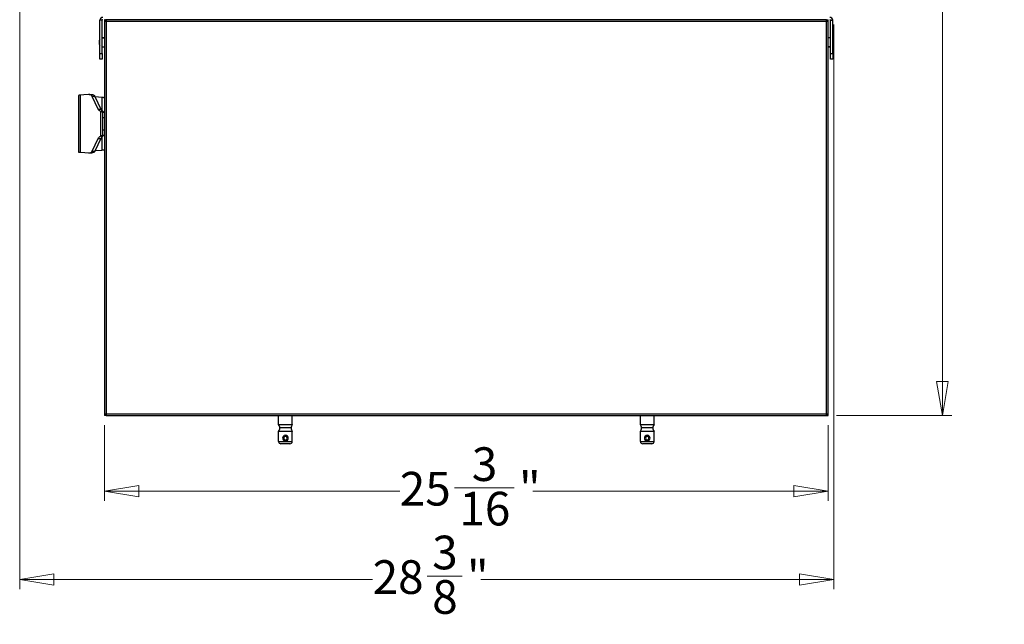
# Model space of a CAD drawing. Units: inches. Extents: x 1.1 to 19.5, y 0.4 to 15.9.
# Drawn here: x 15.5 to 19.5, y 6.6 to 9.1 of the extents above; entities that cross this region are included whole.
import ezdxf

# ---------------------------------------------------------------- set-up
doc = ezdxf.new("R2010")
doc.units = ezdxf.units.IN
doc.header["$MEASUREMENT"] = 0
doc.styles.add('SLDTEXTSTYLE1', font='TXT', dxfattribs={"width": 0.75})
doc.dimstyles.new('SLDDIMSTYLE0', dxfattribs={"dimtxt": 0.137795, "dimasz": 0.14, "dimexe": 0, "dimexo": 0.0625, "dimgap": 0.034449, "dimtad": 0, "dimdec": 6, "dimlfac": 8.5, "dimrnd": 1e-09, "dimzin": 12, "dimdsep": 46, "dimlunit": 5, "dimtxsty": 'SLDTEXTSTYLE1', "dimblk1": 'CLOSED', "dimblk2": 'CLOSED', "dimsah": 1, "dimcen": 0.09, "dimadec": 0, "dimazin": 3, "dimtfac": 1, "dimtofl": 0, "dimtmove": 0, "dimatfit": 3, "dimldrblk": 'CLOSED', "dimfxl": 0, "dimfrac": 2, "dimtolj": 1, "dimtzin": 12, "dimarcsym": 0})
doc.dimstyles.new('SLDDIMSTYLE1', dxfattribs={"dimtxt": 0.137795, "dimasz": 0.14, "dimexe": 0, "dimexo": 0.0625, "dimgap": 0.034449, "dimtad": 0, "dimtih": 1, "dimtoh": 1, "dimdec": 6, "dimlfac": 8.5, "dimrnd": 1e-09, "dimzin": 12, "dimdsep": 46, "dimlunit": 5, "dimtxsty": 'SLDTEXTSTYLE1', "dimblk1": 'CLOSED', "dimblk2": 'CLOSED', "dimsah": 1, "dimcen": 0.09, "dimadec": 0, "dimazin": 3, "dimtfac": 1, "dimtofl": 0, "dimtmove": 0, "dimatfit": 3, "dimldrblk": 'CLOSED', "dimfxl": 0, "dimfrac": 2, "dimtolj": 1, "dimtzin": 12, "dimarcsym": 0})

# ---------------------------------------------------------------- blocks, each defined once
blk = doc.blocks.new('_Closed')
at = {"color": 0, "linetype": 'ByBlock', "lineweight": -2}
for p, q in [((-1, 0.166667), (0, 0)), ((-1, 0.166667), (-1, -0.166667)), ((0, 0), (-1, -0.166667)), ((0, 0), (-1, 0))]:
    blk.add_line(p, q, dxfattribs=at)
blk = doc.blocks.new('_D_11')
at = {"color": 7, "linetype": 'Continuous', "lineweight": 0}
for p, q in [((18.8424, 15.7943), (19.3153, 15.7943)), ((19.2759, 15.7943), (19.2759, 11.792)), ((19.2782, 11.6259), (19.4204, 11.6259)), ((19.2759, 7.4293), (19.2759, 11.4316)), ((18.8424, 7.4293), (19.3153, 7.4293))]:
    blk.add_line(p, q, dxfattribs=at)
at = {"color": 7, "linetype": 'Continuous', "lineweight": 18, "xscale": 0.14, "yscale": 0.14}
for p, rotation in [((19.2759, 15.7943, -1.2872), 90.00000000000041), ((19.2759, 7.4293, -1.2872), 270.0000000000004)]:
    blk.add_blockref('_Closed', p, dxfattribs=dict(at, rotation=rotation))
at = {"color": 7, "linetype": 'Continuous', "lineweight": 18, "char_height": 0.1378, "attachment_point": 1, "style": 'SLDTEXTSTYLE1'}
for s, insert in [('1', (19.2984, 11.7914)), ('"', (19.4406, 11.6907)), ('71', (19.0544, 11.6907)), ('8', (19.2984, 11.6092))]:
    blk.add_mtext(s, dxfattribs=dict(at, insert=insert))
blk = doc.blocks.new('_D_12')
at = {"color": 7, "linetype": 'Continuous', "lineweight": 0}
for p, q in [((15.8438, 7.3899), (15.8438, 7.0801)), ((18.8081, 7.3899), (18.8081, 7.0801)), ((15.8438, 7.1195), (17.0535, 7.1195)), ((17.2774, 7.1336), (17.5214, 7.1336)), ((18.8081, 7.1195), (17.5984, 7.1195))]:
    blk.add_line(p, q, dxfattribs=at)
at = {"color": 7, "linetype": 'Continuous', "lineweight": 18, "xscale": 0.14, "yscale": 0.14, "rotation": 180.0000000000004}
blk.add_blockref('_Closed', (15.8438, 7.1195, -1.2872), dxfattribs=at)
at = {"color": 7, "linetype": 'Continuous', "lineweight": 18, "xscale": 0.14, "yscale": 0.14}
blk.add_blockref('_Closed', (18.8081, 7.1195, -1.2872), dxfattribs=at)
at = {"color": 7, "linetype": 'Continuous', "lineweight": 18, "char_height": 0.1378, "attachment_point": 1, "style": 'SLDTEXTSTYLE1'}
for s, insert in [('3', (17.3485, 7.2991)), ('25', (17.0535, 7.1984)), ('"', (17.5416, 7.1984)), ('16', (17.2975, 7.1169))]:
    blk.add_mtext(s, dxfattribs=dict(at, insert=insert))
blk = doc.blocks.new('_D_13')
at = {"color": 7, "linetype": 'Continuous', "lineweight": 0}
for p, q in [((15.4964, 10.4411), (15.4964, 6.7183)), ((18.8313, 9.0309), (18.8313, 6.7183)), ((15.4964, 6.7577), (16.9423, 6.7577)), ((17.1662, 6.7718), (17.3083, 6.7718)), ((18.8313, 6.7577), (17.3854, 6.7577))]:
    blk.add_line(p, q, dxfattribs=at)
at = {"color": 7, "linetype": 'Continuous', "lineweight": 18, "xscale": 0.14, "yscale": 0.14, "rotation": 180.000000000001}
blk.add_blockref('_Closed', (15.4964, 6.7577, -1.2872), dxfattribs=at)
at = {"color": 7, "linetype": 'Continuous', "lineweight": 18, "xscale": 0.14, "yscale": 0.14}
blk.add_blockref('_Closed', (18.8313, 6.7577, -1.2872), dxfattribs=at)
at = {"color": 7, "linetype": 'Continuous', "lineweight": 18, "char_height": 0.1378, "attachment_point": 1, "style": 'SLDTEXTSTYLE1'}
for s, insert in [('3', (17.1863, 6.9373)), ('28', (16.9423, 6.8366)), ('"', (17.3285, 6.8366)), ('8', (17.1863, 6.7551))]:
    blk.add_mtext(s, dxfattribs=dict(at, insert=insert))

msp = doc.modelspace()

# ---------------------------------------------------------------- linework, layer by layer
at = {"color": 7, "linetype": 'Continuous', "lineweight": 25}
for p, q in [((15.83453543, 9.04808676), (15.82527188, 9.04808676)), ((15.82527188, 8.91144943), (15.82527188, 9.04808676)), ((15.83453543, 8.91144943), (15.83453543, 9.04808676)), ((15.84843075, 9.05040265), (15.84379898, 9.05040265)), ((15.84379898, 9.05040265), (15.84379898, 9.04345499)), ((15.84379898, 9.04345499), (15.84379898, 7.43622942)), ((15.85074664, 9.04345499), (15.84379898, 9.04345499)), ((15.84843075, 9.04345499), (15.84843075, 9.05040265)), ((15.84889393, 9.04577088), (15.84889393, 9.05040265)), ((15.84889393, 9.05040265), (15.85074664, 9.05040265)), ((15.84889393, 9.04577088), (15.85074664, 9.04577088)), ((15.85074664, 9.05040265), (15.85074664, 9.04345499)), ((18.80118666, 9.05040265), (15.85074664, 9.05040265)), ((15.85074664, 9.04345499), (15.85074664, 7.43622942)), ((18.80118666, 9.04345499), (15.85074664, 9.04345499)), ((18.80118666, 9.04345499), (18.80118666, 9.05040265)), ((18.80118666, 9.05040265), (18.80303937, 9.05040265)), ((18.80118666, 9.04577088), (18.80303937, 9.04577088)), ((18.80118666, 7.43622942), (18.80118666, 9.04345499)), ((18.80813432, 9.04345499), (18.80118666, 9.04345499)), ((18.80303937, 9.04577088), (18.80303937, 9.05040265)), ((18.80350254, 9.05040265), (18.80350254, 9.04345499)), ((18.80350254, 9.05040265), (18.80813432, 9.05040265)), ((18.80813432, 9.04345499), (18.80813432, 9.05040265)), ((18.80813432, 7.43622942), (18.80813432, 9.04345499)), ((18.81739787, 9.04808676), (18.82666141, 9.04808676)), ((18.81739787, 8.91144943), (18.81739787, 9.04808676)), ((18.82666141, 8.91144943), (18.82666141, 9.04808676)), ((15.82527188, 8.96934661), (15.82295599, 8.96703072)), ((15.82295599, 8.96700892), (15.82527188, 8.96931936)), ((15.82295599, 8.96700892), (15.82295599, 8.96703072)), ((15.82295599, 8.94850362), (15.82295599, 8.96700892)), ((15.84379898, 8.97629427), (15.83453543, 8.97629427)), ((18.81739787, 8.97629427), (18.80813432, 8.97629427)), ((18.8289773, 8.96703072), (18.82666141, 8.96934661)), ((18.8289773, 8.96703072), (18.8289773, 8.94852542)), ((15.82295599, 8.94850362), (15.82527188, 8.94618774)), ((15.83453543, 8.93924008), (15.84379898, 8.93924008)), ((18.80813432, 8.93924008), (18.81739787, 8.93924008)), ((18.8289773, 8.94852542), (18.82666141, 8.94621498)), ((18.82666141, 8.94618774), (18.8289773, 8.94850362)), ((18.8289773, 8.94852542), (18.8289773, 8.94850362)), ((15.82527188, 8.91144943), (15.83453543, 8.91144943)), ((15.82527188, 8.88829056), (15.82527188, 8.91144943)), ((15.83453543, 8.88829056), (15.82527188, 8.88829056)), ((15.83453543, 8.91144943), (15.83453543, 8.88829056)), ((18.81739787, 8.91144943), (18.82666141, 8.91144943)), ((18.81739787, 8.88829056), (18.81739787, 8.91144943)), ((18.82666141, 8.88829056), (18.81739787, 8.88829056)), ((18.82666141, 8.91144943), (18.82666141, 8.88829056)), ((15.73675269, 8.73987264), (15.73675269, 8.50868693)), ((15.74362259, 8.7411392), (15.74362259, 8.50741969)), ((15.7803928, 8.74388745), (15.79143491, 8.74388745)), ((15.81760047, 8.68427028), (15.79357849, 8.73637836)), ((15.80462059, 8.73637836), (15.79357849, 8.73637836)), ((15.80462059, 8.73637836), (15.82864258, 8.68427028)), ((15.83265146, 8.73196944), (15.80562901, 8.73419093)), ((15.81760047, 8.68427028), (15.82864258, 8.68427028)), ((15.8274052, 8.67497829), (15.8274052, 8.5735806)), ((15.82864258, 8.68427028), (15.83177665, 8.67988098)), ((15.83685132, 8.67175513), (15.84379898, 8.67175513)), ((15.83685132, 8.64859626), (15.83685132, 8.67175513)), ((15.84379898, 8.64859626), (15.83685132, 8.64859626)), ((15.83685132, 8.59996263), (15.83685132, 8.64859626)), ((15.83685132, 8.57680376), (15.83685132, 8.59996263)), ((15.83685132, 8.59996263), (15.84379898, 8.59996263)), ((15.79357849, 8.51218053), (15.81760047, 8.56428861)), ((15.82864258, 8.56428861), (15.80462059, 8.51218053)), ((15.81760047, 8.56428861), (15.82864258, 8.56428861)), ((15.83177665, 8.56867791), (15.82864258, 8.56428861)), ((15.84379898, 8.57680376), (15.83685132, 8.57680376)), ((15.79357849, 8.51218053), (15.80462059, 8.51218053)), ((15.80562901, 8.51436797), (15.83265146, 8.51658945)), ((15.78026755, 8.50467144), (15.79130888, 8.50467144)), ((15.84379898, 7.43622942), (15.85074664, 7.43622942)), ((15.84379898, 7.43622942), (15.84379898, 7.42928176)), ((15.84843075, 7.42928176), (15.84379898, 7.42928176)), ((15.84843075, 7.42928176), (15.84843075, 7.43622942)), ((15.84889393, 7.43391354), (15.84889393, 7.42928176)), ((15.85074664, 7.43391354), (15.84889393, 7.43391354)), ((15.85074664, 7.42928176), (15.84889393, 7.42928176)), ((15.85074664, 7.43622942), (18.80118666, 7.43622942)), ((15.85074664, 7.43622942), (15.85074664, 7.42928176)), ((15.85074664, 7.42928176), (18.80118666, 7.42928176)), ((16.55709217, 7.39222757), (16.55709217, 7.42928176)), ((16.61267346, 7.39222757), (16.61267346, 7.42928176)), ((18.03925984, 7.39222757), (18.03925984, 7.42928176)), ((18.09484113, 7.39222757), (18.09484113, 7.42928176)), ((18.80118666, 7.43622942), (18.80813432, 7.43622942)), ((18.80118666, 7.42928176), (18.80118666, 7.43622942)), ((18.80118666, 7.43391354), (18.80303937, 7.43391354)), ((18.80118666, 7.42928176), (18.80303937, 7.42928176)), ((18.80303937, 7.43391354), (18.80303937, 7.42928176)), ((18.80350254, 7.43622942), (18.80350254, 7.42928176)), ((18.80350254, 7.42928176), (18.80813432, 7.42928176)), ((18.80813432, 7.42928176), (18.80813432, 7.43622942)), ((16.55709217, 7.39222757), (16.61267346, 7.39222757)), ((18.03925984, 7.39222757), (18.09484113, 7.39222757)), ((16.61267346, 7.36443693), (16.55709217, 7.36443693)), ((16.55709217, 7.32275096), (16.55709217, 7.36443693)), ((16.60804168, 7.37833225), (16.56172394, 7.37833225)), ((16.58488281, 7.34822572), (16.58488281, 7.34359394)), ((16.61267346, 7.32275096), (16.61267346, 7.36443693)), ((18.09484113, 7.36443693), (18.03925984, 7.36443693)), ((18.03925984, 7.32275096), (18.03925984, 7.36443693)), ((18.09020935, 7.37833225), (18.04389161, 7.37833225)), ((18.06705048, 7.34822572), (18.06705048, 7.34359394)), ((18.09484113, 7.32275096), (18.09484113, 7.36443693)), ((16.55709217, 7.32275096), (16.61267346, 7.32275096)), ((16.60340991, 7.31348741), (16.56635572, 7.31348741)), ((16.58488281, 7.32506685), (16.58488281, 7.32969862)), ((18.03925984, 7.32275096), (18.09484113, 7.32275096)), ((18.08557758, 7.31348741), (18.04852339, 7.31348741)), ((18.06705048, 7.32506685), (18.06705048, 7.32969862))]:
    msp.add_line(p, q, dxfattribs=at)
at = {"color": 8, "linetype": 'Continuous', "lineweight": 25}
for p, q in [((15.83453543, 8.97625068), (15.84379898, 8.97625068)), ((18.81739787, 8.93928367), (18.80813432, 8.93928367)), ((15.83265146, 8.73196944), (15.83265146, 8.67910534)), ((15.83265146, 8.56945597), (15.83265146, 8.51658945))]:
    msp.add_line(p, q, dxfattribs=at)
at = {"color": 7, "linetype": 'Continuous', "lineweight": 25, "flags": 128}
for points in [[(15.77880025, 8.7438262), (15.75909973, 8.7423216), (15.74362259, 8.7411392)], [(15.74362259, 8.50741969), (15.76332106, 8.50591485), (15.77880025, 8.50473269)]]:
    msp.add_lwpolyline(points, dxfattribs=at)
at = {"color": 7, "linetype": 'Continuous', "lineweight": 25}
for centre, radius, start, end in [((15.83685132, 9.04808676), 0.01157943, 90, 180), ((15.83685132, 9.04808676), 0.00231589, 90, 180), ((18.81508198, 9.04808676), 0.01157943, 0, 90), ((18.81508198, 9.04808676), 0.00231589, 0, 90), ((16.53856507, 7.37833225), 0.02315887, 0, 36.86989765), ((16.63120055, 7.37833225), 0.02315887, 143.13010235, 180), ((18.02073274, 7.37833225), 0.02315887, 0, 36.86989765), ((18.11336822, 7.37833225), 0.02315887, 143.13010235, 180), ((16.53856507, 7.37833225), 0.02315887, 323.13010235, 0), ((16.58488281, 7.33664628), 0.01157943, 90, 270), ((16.58488281, 7.33664628), 0.00694766, 90, 270), ((16.58488281, 7.33664628), 0.01157943, 270, 90), ((16.58488281, 7.33664628), 0.00694766, 270, 90), ((16.63120055, 7.37833225), 0.02315887, 180, 216.86989765), ((18.02073274, 7.37833225), 0.02315887, 323.13010235, 0), ((18.06705048, 7.33664628), 0.01157943, 90, 270), ((18.06705048, 7.33664628), 0.00694766, 90, 270), ((18.06705048, 7.33664628), 0.01157943, 270, 90), ((18.06705048, 7.33664628), 0.00694766, 270, 90), ((18.11336822, 7.37833225), 0.02315887, 180, 216.86989765), ((16.56635572, 7.32275096), 0.00926355, 180, 270), ((16.60340991, 7.32275096), 0.00926355, 270, 0), ((18.04852339, 7.32275096), 0.00926355, 180, 270), ((18.08557758, 7.32275096), 0.00926355, 270, 0)]:
    msp.add_arc(centre, radius, start, end, dxfattribs=at)
for points, knots in [([(15.85074664, 9.04387593), (15.85042397, 9.04420065), (15.84978293, 9.04484578), (15.84905862, 9.04561365), (15.84865224, 9.04607205), (15.84846455, 9.04630281), (15.8484416, 9.04635599), (15.84843075, 9.04638114)], [0, 0, 0, 0, 0.3101202174, 0.6161207974, 0.7588957144, 0.8860223931, 1, 1, 1, 1]), ([(18.80350254, 9.04638114), (18.80348417, 9.04634433), (18.80344459, 9.04626505), (18.80313015, 9.04589733), (18.80262272, 9.04534484), (18.8019481, 9.04464066), (18.80143862, 9.04412898), (18.80118666, 9.04387593)], [0, 0, 0, 0, 0.1467541849, 0.3161257458, 0.5102477616, 0.757793254, 1, 1, 1, 1]), ([(15.74362259, 8.7411392), (15.74266399, 8.74105648), (15.74067033, 8.74088443), (15.73858598, 8.74056723), (15.7371936, 8.74020801), (15.73660838, 8.73991647), (15.73681541, 8.73974162), (15.73685634, 8.73970706)], [0, 0, 0, 0, 0.225163998, 0.4682893926, 0.6754877345, 0.9358504963, 1, 1, 1, 1]), ([(15.7803928, 8.74388745), (15.78009621, 8.74388421), (15.77956645, 8.74387841), (15.77903441, 8.74384216), (15.77880025, 8.7438262)], [0, 0, 0, 0, 0.5598723133, 1, 1, 1, 1]), ([(15.79357849, 8.73637836), (15.79284466, 8.73766385), (15.79137662, 8.74023553), (15.78684235, 8.74318393), (15.78297063, 8.74360626), (15.7803928, 8.74388745)], [0, 0, 0, 0, 0.2503803029, 0.5008963193, 1, 1, 1, 1]), ([(15.79143491, 8.74388745), (15.79400516, 8.74360767), (15.79787375, 8.74318656), (15.80241174, 8.74024483), (15.80388476, 8.7376664), (15.80462059, 8.73637836)], [0, 0, 0, 0, 0.4976701638, 0.7490643857, 1, 1, 1, 1]), ([(15.84379898, 8.7296523), (15.84363307, 8.72989111), (15.84332833, 8.73032973), (15.84096243, 8.7309539), (15.83757656, 8.73151334), (15.83425822, 8.73182064), (15.83265146, 8.73196944)], [0, 0, 0, 0, 0.2720249973, 0.499645202, 0.7577255363, 1, 1, 1, 1]), ([(15.8274052, 8.67497829), (15.82549683, 8.67605884), (15.82166735, 8.67822714), (15.8189591, 8.68225144), (15.81760047, 8.68427028)], [0, 0, 0, 0, 0.4983374425, 1, 1, 1, 1]), ([(15.83546306, 8.67175513), (15.83447503, 8.67195917), (15.83249396, 8.67236828), (15.82910433, 8.67410681), (15.8274052, 8.67497829)], [0, 0, 0, 0, 0.49872974896, 1, 1, 1, 1]), ([(15.83177665, 8.67988098), (15.83399702, 8.67774913), (15.83733679, 8.67454252), (15.84096368, 8.67215724), (15.84213353, 8.67188939), (15.84271997, 8.67175513)], [0, 0, 0, 0, 0.4972869984, 0.7479946642, 1, 1, 1, 1]), ([(15.83685132, 8.67175513), (15.83674941, 8.67175444), (15.83659401, 8.67175339), (15.83575265, 8.67175468), (15.83546306, 8.67175513)], [0, 0, 0, 0, 0.655807572, 1, 1, 1, 1]), ([(15.81760047, 8.56428861), (15.81894806, 8.56629422), (15.82165369, 8.57032098), (15.8254831, 8.57249127), (15.8274052, 8.5735806)], [0, 0, 0, 0, 0.4980687983, 1, 1, 1, 1]), ([(15.8274052, 8.5735806), (15.82909959, 8.57444966), (15.83248953, 8.57618838), (15.83447165, 8.57659859), (15.83546306, 8.57680376)], [0, 0, 0, 0, 0.4998278075, 1, 1, 1, 1]), ([(15.84271997, 8.57680376), (15.84214054, 8.57667218), (15.84097881, 8.57640835), (15.83736066, 8.57403699), (15.83400903, 8.57082037), (15.83177665, 8.56867791)], [0, 0, 0, 0, 0.2494154002, 0.5000681535, 1, 1, 1, 1]), ([(15.83546306, 8.57680376), (15.83575265, 8.57680421), (15.83659401, 8.57680551), (15.83674941, 8.57680445), (15.83685132, 8.57680376)], [0, 0, 0, 0, 0.34419242797, 1, 1, 1, 1]), ([(15.77880025, 8.50473269), (15.78167982, 8.5048187), (15.78601454, 8.50494819), (15.79040039, 8.50770167), (15.79250424, 8.50996456), (15.79323015, 8.51146197), (15.79357849, 8.51218053)], [0, 0, 0, 0, 0.4969536083, 0.7480825655, 0.8791122891, 1, 1, 1, 1]), ([(15.80462059, 8.51218053), (15.80427329, 8.51146347), (15.80354954, 8.50996921), (15.80145232, 8.50771608), (15.79751577, 8.50517883), (15.79368855, 8.50503782), (15.79130888, 8.50495015)], [0, 0, 0, 0, 0.1320851702, 0.2752520736, 0.5493689917, 1, 1, 1, 1]), ([(15.83265146, 8.51658945), (15.83425606, 8.51673803), (15.83756976, 8.51704485), (15.84095642, 8.51760379), (15.8433269, 8.51822814), (15.84363256, 8.51866741), (15.84379898, 8.51890659)], [0, 0, 0, 0, 0.2419309245, 0.4996177057, 0.727557901, 1, 1, 1, 1]), ([(15.73685757, 8.50885452), (15.73681595, 8.50881965), (15.73661212, 8.50864881), (15.73717905, 8.50835927), (15.73855509, 8.50799571), (15.74066692, 8.50767497), (15.74266292, 8.50750258), (15.74362259, 8.50741969)], [0, 0, 0, 0, 0.0645848779, 0.3163639551, 0.5319158518, 0.774945421, 1, 1, 1, 1]), ([(15.84843075, 7.43389661), (15.84844912, 7.43389642), (15.8484887, 7.43389601), (15.84880315, 7.43415488), (15.84931057, 7.43461353), (15.8499852, 7.43525368), (15.85049468, 7.43575723), (15.85074664, 7.43600626)], [0, 0, 0, 0, 0.1467541849, 0.3161257458, 0.5102477616, 0.757793254, 1, 1, 1, 1]), ([(18.80118666, 7.43600626), (18.80150932, 7.43568801), (18.80215036, 7.43505574), (18.80287468, 7.43438027), (18.80328106, 7.43402888), (18.80346875, 7.43388563), (18.8034917, 7.43389309), (18.80350254, 7.43389661)], [0, 0, 0, 0, 0.3101202174, 0.6161207974, 0.7588957144, 0.8860223931, 1, 1, 1, 1])]:
    msp.add_open_spline(points, degree=3, knots=knots, dxfattribs=at)

# ---------------------------------------------------------------- dimensions: what is measured, and where the dimension line sits
at = {"color": 7, "linetype": 'Continuous', "lineweight": 18}
for base, p1, p2, angle, dimstyle, picture, middle in [((19.27594349, 7.42928176), (18.80303937, 15.79426555), (18.80303937, 7.42928176), 90, 'SLDDIMSTYLE1', '_D_11', (19.27594349, 11.61177366)), ((15.49641593, 6.75767454), (18.83129319, 9.07031928), (15.49641593, 10.48046286), 0, 'SLDDIMSTYLE0', '_D_13', (17.16385456, 6.75767454)), ((15.84379898, 7.11945423), (18.80813432, 7.42928176), (15.84379898, 7.42928176), 0, 'SLDDIMSTYLE0', '_D_12', (17.32596665, 7.11945423))]:
    dim = msp.add_linear_dim(base=base, p1=p1, p2=p2, angle=angle, dimstyle=dimstyle, dxfattribs=at)
    dim.commit()
    dim.dimension.update_dxf_attribs({"geometry": picture, "text_midpoint": middle, "dimtype": 160})

doc.saveas('drawing.dxf')
